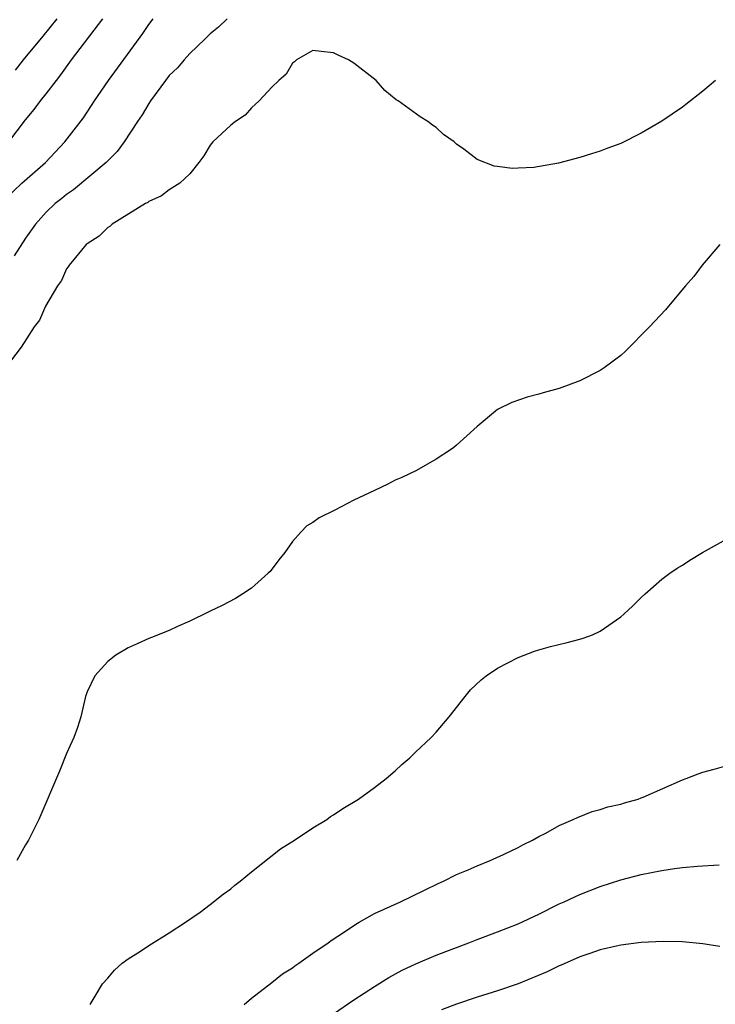
# Model space of a CAD drawing. Units: inches. Extents: x 2610000 to 2613000, y 1479000 to 1482000.
# Drawn here: x 2610526 to 2610594, y 1479575 to 1479671 of the extents above; entities that cross this region are included whole.
import ezdxf

# ---------------------------------------------------------------- set-up
doc = ezdxf.new("R2010")
doc.units = ezdxf.units.IN
doc.header["$MEASUREMENT"] = 0
doc.layers.add('LD26101479_2ft', color=162, linetype='Continuous')

msp = doc.modelspace()

# ---------------------------------------------------------------- linework, layer by layer
at = {"layer": 'LD26101479_2ft'}
for points, elevation in [([(2610525, 1479653.43), (2610526.635, 1479655), (2610528.941, 1479657), (2610530.84, 1479659), (2610532.642, 1479661.358), (2610533.706, 1479663), (2610535.067, 1479665), (2610538.418, 1479669.582), (2610539, 1479670.434), (2610539.44, 1479671)], 11566), ([(2610525.37, 1479659), (2610527, 1479661.142), (2610527.833, 1479662.167), (2610528.457, 1479663), (2610529, 1479663.678), (2610530.005, 1479665), (2610530.447, 1479665.553), (2610531.487, 1479667), (2610534.54, 1479671)], 11568), ([(2610546.643, 1479671), (2610545.801, 1479670.199), (2610545, 1479669.52), (2610544.742, 1479669.258), (2610544.455, 1479669), (2610543, 1479667.604), (2610542.448, 1479667), (2610541.788, 1479666.212), (2610541, 1479665.466), (2610540.637, 1479665), (2610539.171, 1479663), (2610539, 1479662.751), (2610538.354, 1479661.646), (2610537.91, 1479661), (2610536.591, 1479659), (2610535.928, 1479658.072), (2610534.861, 1479657), (2610531.657, 1479654.343), (2610531, 1479653.894), (2610530.518, 1479653.482), (2610529.891, 1479653), (2610529, 1479652.157), (2610527.953, 1479651), (2610527, 1479649.626), (2610525.897, 1479647.897)], 11564), ([(2610526.01, 1479665.991), (2610526.805, 1479667), (2610528.701, 1479669.299), (2610530.074, 1479671)], 11570), ([(2610594.242, 1479665), (2610593, 1479663.941), (2610591.348, 1479662.652), (2610591, 1479662.399), (2610589, 1479661.026), (2610587, 1479659.847), (2610585, 1479658.842), (2610583.639, 1479658.361), (2610583, 1479658.104), (2610582.146, 1479657.854), (2610581, 1479657.485), (2610578.934, 1479656.934), (2610576.526, 1479656.526), (2610575, 1479656.434), (2610574.426, 1479656.426), (2610573, 1479656.6), (2610572.657, 1479656.657), (2610571, 1479657.308), (2610569.699, 1479658.301), (2610569, 1479658.79), (2610568.758, 1479659), (2610567.74, 1479659.74), (2610567, 1479660.417), (2610566.645, 1479660.645), (2610566.183, 1479661), (2610565.435, 1479661.435), (2610563.313, 1479663), (2610563.121, 1479663.121), (2610561.999, 1479663.999), (2610561.148, 1479665), (2610559, 1479666.662), (2610558.476, 1479667), (2610557.453, 1479667.453), (2610557, 1479667.699), (2610555.803, 1479667.803), (2610555, 1479667.917), (2610553.394, 1479667), (2610553.199, 1479666.801), (2610553, 1479666.683), (2610552.399, 1479665.601), (2610551.689, 1479665), (2610551, 1479664.337), (2610549.775, 1479663), (2610549, 1479662.318), (2610548.385, 1479661.615), (2610547.46, 1479661), (2610547, 1479660.649), (2610545.235, 1479659), (2610545, 1479658.701), (2610544.356, 1479657.644), (2610543.879, 1479657), (2610543, 1479655.91), (2610542.042, 1479655), (2610541, 1479654.352), (2610540.234, 1479653.766), (2610539, 1479653.191), (2610538.896, 1479653.104), (2610538.699, 1479653), (2610535.45, 1479651), (2610535.22, 1479650.78), (2610535, 1479650.663), (2610534.16, 1479649.84), (2610533, 1479649.086), (2610532.91, 1479649), (2610531.238, 1479647), (2610531.161, 1479646.839), (2610531, 1479646.653), (2610530.487, 1479645.513), (2610530.098, 1479645), (2610528.94, 1479643), (2610528.356, 1479641.644), (2610527.836, 1479641), (2610526.573, 1479639), (2610525, 1479636.97)], 11562), ([(2610594.653, 1479649), (2610592.932, 1479647), (2610592.105, 1479645.895), (2610591.307, 1479645), (2610589.656, 1479643), (2610589.349, 1479642.651), (2610587.811, 1479641), (2610585.423, 1479638.577), (2610585, 1479638.203), (2610583.378, 1479637), (2610583, 1479636.746), (2610581, 1479635.73), (2610579, 1479634.98), (2610577.425, 1479634.575), (2610577, 1479634.438), (2610575.863, 1479634.137), (2610574.388, 1479633.612), (2610573, 1479632.937), (2610571, 1479631.3), (2610569, 1479629.464), (2610568.744, 1479629.256), (2610568.392, 1479629), (2610567, 1479628.092), (2610565.077, 1479627), (2610563.675, 1479626.325), (2610563, 1479626.046), (2610562.315, 1479625.685), (2610561, 1479625.07), (2610559, 1479624.101), (2610557.149, 1479623.149), (2610555.602, 1479622.398), (2610555, 1479621.928), (2610554.4, 1479621.6), (2610553.832, 1479621), (2610553, 1479620.078), (2610552.265, 1479619), (2610551.691, 1479618.309), (2610550.821, 1479617.179), (2610550.645, 1479617), (2610549, 1479615.552), (2610548.155, 1479615), (2610547.453, 1479614.547), (2610546.147, 1479613.852), (2610545, 1479613.306), (2610544.805, 1479613.195), (2610543, 1479612.315), (2610541.792, 1479611.792), (2610541, 1479611.406), (2610539.271, 1479610.729), (2610539, 1479610.642), (2610537.885, 1479610.115), (2610537, 1479609.73), (2610535.78, 1479609), (2610535, 1479608.394), (2610533.735, 1479607), (2610533, 1479605.43), (2610532.845, 1479605), (2610532.381, 1479603), (2610532.045, 1479601.955), (2610531.715, 1479601), (2610531, 1479599.448), (2610530.297, 1479597.703), (2610528.298, 1479593), (2610527.27, 1479591), (2610527, 1479590.541), (2610526.156, 1479589)], 11560), ([(2610533.302, 1479575), (2610533.794, 1479575.794), (2610534.492, 1479577), (2610535, 1479577.553), (2610535.657, 1479578.343), (2610536.42, 1479579), (2610537, 1479579.424), (2610538.19, 1479580.19), (2610539, 1479580.741), (2610541, 1479581.974), (2610542.589, 1479583), (2610543.997, 1479583.997), (2610545, 1479584.728), (2610546.266, 1479585.735), (2610547, 1479586.244), (2610547.398, 1479586.602), (2610547.926, 1479587), (2610549, 1479587.902), (2610551.838, 1479590.162), (2610553.19, 1479591), (2610555, 1479592.202), (2610556.341, 1479593), (2610556.713, 1479593.286), (2610557, 1479593.459), (2610557.911, 1479594.089), (2610559.443, 1479595), (2610561, 1479596.131), (2610562.139, 1479597), (2610563, 1479597.752), (2610563.649, 1479598.351), (2610564.429, 1479599), (2610565, 1479599.571), (2610566.512, 1479601), (2610567, 1479601.526), (2610568.265, 1479603), (2610569.829, 1479605), (2610570.371, 1479605.629), (2610571.389, 1479606.611), (2610571.895, 1479607), (2610573, 1479607.737), (2610575, 1479608.774), (2610576.591, 1479609.409), (2610577, 1479609.547), (2610578.143, 1479609.857), (2610579.763, 1479610.237), (2610581, 1479610.558), (2610581.341, 1479610.659), (2610582.228, 1479611), (2610583, 1479611.352), (2610585, 1479612.745), (2610585.312, 1479613), (2610586.183, 1479613.816), (2610587, 1479614.646), (2610587.386, 1479615), (2610589, 1479616.424), (2610589.778, 1479617), (2610590.507, 1479617.493), (2610591, 1479617.797), (2610591.722, 1479618.278), (2610592.968, 1479619), (2610595, 1479620.144)], 11558), ([(2610548.31, 1479575), (2610549, 1479575.598), (2610551, 1479577.135), (2610552.032, 1479577.968), (2610553, 1479578.568), (2610553.244, 1479578.756), (2610553.637, 1479579), (2610555, 1479579.977), (2610556.478, 1479581), (2610556.768, 1479581.232), (2610558.08, 1479582.079), (2610559.173, 1479582.827), (2610559.514, 1479583), (2610561, 1479583.839), (2610563.534, 1479585), (2610565.863, 1479586.137), (2610567.218, 1479586.782), (2610567.712, 1479587), (2610569, 1479587.658), (2610570.119, 1479588.119), (2610571, 1479588.511), (2610572.257, 1479589), (2610573.584, 1479589.584), (2610575, 1479590.277), (2610575.458, 1479590.542), (2610576.391, 1479591), (2610577, 1479591.342), (2610577.694, 1479591.694), (2610579, 1479592.412), (2610580.353, 1479593), (2610580.78, 1479593.22), (2610582.206, 1479593.794), (2610583, 1479593.998), (2610583.752, 1479594.248), (2610585, 1479594.515), (2610585.367, 1479594.633), (2610586.683, 1479595), (2610587, 1479595.106), (2610587.185, 1479595.185), (2610591, 1479596.87), (2610591.383, 1479597), (2610592.542, 1479597.458), (2610593, 1479597.623), (2610594.096, 1479597.904), (2610595, 1479598.167)], 11556), ([(2610557, 1479574.089), (2610559, 1479575.438), (2610561, 1479576.746), (2610562.388, 1479577.612), (2610563.682, 1479578.318), (2610565.043, 1479578.957), (2610567, 1479579.785), (2610570.191, 1479581), (2610571, 1479581.322), (2610573, 1479582.069), (2610575, 1479582.845), (2610577, 1479583.796), (2610579, 1479584.78), (2610579.492, 1479585), (2610580.508, 1479585.492), (2610581, 1479585.711), (2610583, 1479586.492), (2610585, 1479587.118), (2610587, 1479587.642), (2610589, 1479588.047), (2610590.229, 1479588.229), (2610591, 1479588.321), (2610592.462, 1479588.462), (2610594.584, 1479588.584)], 11554), ([(2610594.654, 1479580.654), (2610593, 1479580.894), (2610591, 1479581.093), (2610589.135, 1479581.134), (2610587, 1479581.034), (2610585, 1479580.771), (2610584.717, 1479580.716), (2610583, 1479580.308), (2610581.971, 1479579.971), (2610581, 1479579.622), (2610579.184, 1479578.816), (2610579, 1479578.751), (2610577.823, 1479578.177), (2610575, 1479577.015), (2610573, 1479576.333), (2610571, 1479575.695), (2610569, 1479575.014), (2610567.544, 1479574.456)], 11552)]:
    msp.add_lwpolyline(points, dxfattribs=dict(at, elevation=elevation))

doc.saveas('drawing.dxf')
